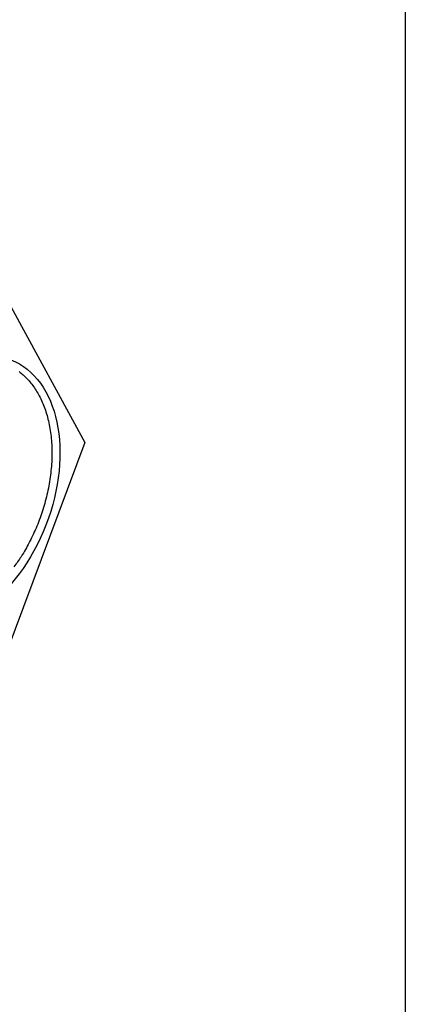
# Model space of a CAD drawing. Extents: x 0.8 to 33.8, y 0.5 to 21.5.
# Drawn here: x 31.4 to 33.8, y 10.5 to 16.5 of the extents above; entities that cross this region are included whole.
import ezdxf
from ezdxf.enums import TextEntityAlignment as Align

# ---------------------------------------------------------------- set-up
doc = ezdxf.new("R2010")
doc.units = 0
doc.header["$MEASUREMENT"] = 0
doc.linetypes.add('HIDDENNEW0', pattern=[0.1875, 0.0625, -0.0625, 0.0625])
for name, color, linetype in [('4', 7, 'CONTINUOUS'), ('OBJ', 7, 'HIDDENNEW0'), ('TITLE', 1, 'CONTINUOUS'), ('TXT', 2, 'CONTINUOUS')]:
    doc.layers.add(name, color=color, linetype=linetype)
doc.styles.get("Standard").update_dxf_attribs({"font": 'monotxt.shx'})

# ---------------------------------------------------------------- blocks, each defined once
blk = doc.blocks.new('SDTIT00')
at = {"layer": 'TXT', "color": 7, "linetype": 'Continuous'}
blk.add_line((33, 21), (33, 0), dxfattribs=at)
at = {"layer": '4', "color": 4, "linetype": 'Continuous', "flags": 4}
for tag, p in [('ACAD', (21.916667, 3.213088)), ('MECH', (22.75, 3.213088)), ('IDEAS', (23.583333, 3.213088)), ('DRAFTER', (24.9375, 2.558183)), ('CHECKER', (24.9375, 2.16235)), ('CHECK_DATE', (26.4375, 2.16235)), ('APP_1_DATE', (26.4375, 1.766517)), ('APP_2_DATE', (26.4375, 1.370683)), ('APP_3_DATE', (26.4375, 0.97485)), ('APP_4_DATE', (26.4375, 0.579017))]:
    blk.add_attdef(tag, text='', height=0.11, dxfattribs=at).set_placement(p, align=Align.CENTER)
for tag, p, width in [('CATEGORY_NAME', (27.820917, 2.978), 1.636364), ('PROJECT_NAME', (27.820917, 2.57175), 1.636364), ('TOLX', (19.773982, 2.266877), 0.727273), ('TOLXX', (19.773982, 2.137354), 0.727273), ('TITLE1', (27.588457, 2.1055), 1.636364), ('TOLXXX', (19.773982, 2.00783), 0.727273), ('TITLE2', (27.588457, 1.75925), 1.636364), ('TITLE3', (27.588457, 1.413), 1.636364), ("MAT'L_1", (19.079126, 0.875287), 1.272727), ('SCALE', (27.908504, 0.747413), 1.090909), ('DWG_NO.', (29.407354, 0.62755), 2.272727), ("MAT'L_2", (19.079126, 0.606878), 1.272727), ('S2', (32.679231, 0.197059), 0.909091), ('FINISH', (19.12811, 0.072167), 1.272727)]:
    blk.add_attdef(tag, p, '', height=0.11, dxfattribs=dict(at, width=width))
for tag, p in [('NA6', (21.65, 2.905903)), ('UO6', (22.9, 2.905903)), ('NA5', (21.65, 2.535764)), ('UO5', (22.9, 2.535764)), ('NA4', (21.65, 2.165625)), ('UO4', (22.9, 2.165625)), ('NA3', (21.65, 1.795486)), ('UO3', (22.9, 1.795486)), ('NA2', (21.65, 1.425347)), ('UO2', (22.9, 1.425347)), ('NA1', (21.65, 1.055208)), ('UO1', (22.9, 1.055208))]:
    blk.add_attdef(tag, text='', height=0.11, dxfattribs=at).set_placement(p, align=Align.MIDDLE_LEFT)
for tag, width, p in [('TOLA', 0.727273, (20.875, 2.266877)), ('REV_LTR', 3.181818, (32.613518, 0.592611))]:
    blk.add_attdef(tag, text='', height=0.11, dxfattribs=dict(at, width=width)).set_placement(p, align=Align.CENTER)
blk = doc.blocks.new('*E167')
at = {"layer": 'OBJ', "color": 7, "linetype": 'Continuous'}
blk.add_circle((0, 0), 1, dxfattribs=at)

msp = doc.modelspace()

# ---------------------------------------------------------------- linework, layer by layer
at = {"layer": 'OBJ', "color": 7, "linetype": 'Continuous'}
for p, q in [((31.3274, 14.7682), (31.7798, 13.9363)), ((31.7798, 13.9363), (30.7865, 11.2801))]:
    msp.add_line(p, q, dxfattribs=at)
msp.add_lwpolyline([(31.3754, 14.3724, -0.020772), (31.4004, 14.3519, -0.020821), (31.4246, 14.3284, -0.020629), (31.4477, 14.3019, -0.020071), (31.4696, 14.2723, -0.019736), (31.49, 14.2397, -0.019025), (31.5088, 14.2041, -0.018427), (31.5256, 14.1655, -0.017592), (31.5404, 14.1242, -0.016924), (31.5528, 14.0802, -0.016107), (31.5628, 14.0339, -0.015439), (31.5703, 13.9854, -0.0147), (31.575, 13.935, -0.014084), (31.577, 13.8832, -0.013469), (31.5763, 13.8302, -0.01295), (31.5728, 13.7765, -0.012433), (31.5666, 13.7224, -0.011941), (31.5578, 13.6683, -0.011626), (31.5464, 13.6145, -0.011407), (31.5327, 13.5613, -0.01092), (31.5169, 13.5094, -0.010136), (31.4993, 13.459, -0.010657), (31.4795, 13.4097, -0.01193), (31.4575, 13.3614, -0.009596), (31.4359, 13.3172, -0.004634), (31.4155, 13.2782, -0.012144), (31.3878, 13.2334, -0.02041), (31.3436, 13.1713, -0.011117)], format="xyb", dxfattribs=at)

# ---------------------------------------------------------------- block references
at = {"layer": 'OBJ', "color": 7, "xscale": 0.86975, "yscale": 0.56773318, "zscale": 0.86975, "rotation": 248.79952}
msp.add_blockref('*E167', (31.0109, 13.6334), dxfattribs=at)
at = {"layer": 'TITLE'}
msp.add_blockref('SDTIT00', (0.75, 0.5), dxfattribs=at)

doc.saveas('drawing.dxf')
